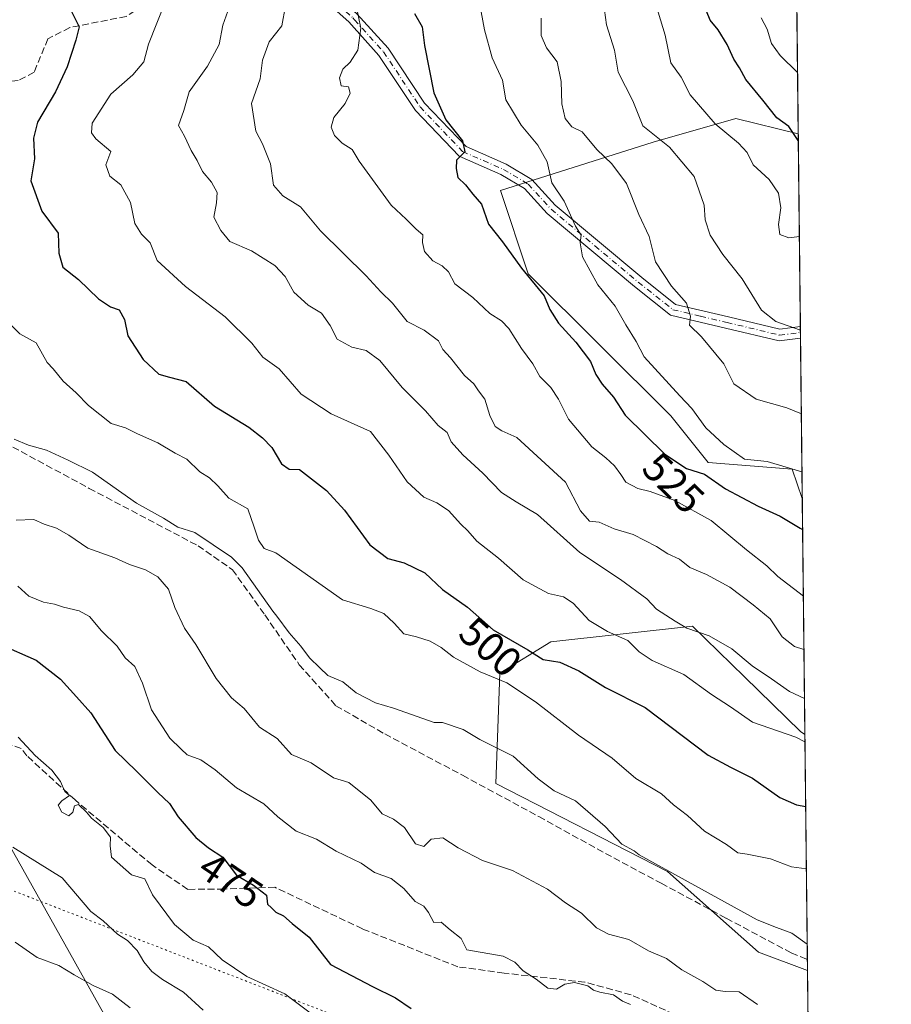
# Model space of a CAD drawing. Units: metres. Extents: x 573362 to 576800, y 4726505 to 4728858.
# Drawn here: x 576589 to 576800, y 4728365 to 4728603 of the extents above; entities that cross this region are included whole.
import ezdxf
from ezdxf.enums import TextEntityAlignment as Align

# ---------------------------------------------------------------- set-up
doc = ezdxf.new("R2010")
doc.units = ezdxf.units.M
doc.header["$MEASUREMENT"] = 0
for name, pattern in [('DGN Style 3', [2.307223458686699, 1.648016756204785, -0.6592067024819142]), ('DGN Style 4', [2.6384748266838614, 1.318413404963828, -0.6592067024819142, 0.001648016756204785, -0.6592067024819142]), ('DGN Style 5', [1.1536117293433497, 0.4944050268614355, -0.6592067024819142])]:
    doc.linetypes.add(name, pattern=pattern)
for name, color, linetype, lineweight in [('Arbolado forestal CxS', 92, 'Continuous', 0), ('Camino Cxs', 7, 'Continuous', 0), ('Camino eje', 30, 'DGN Style 4', 13), ('Comarca CxS', 21, 'Continuous', 0), ('Comunidad Autónoma CxS', 142, 'Continuous', 0), ('Corriente artificial lineal', 4, 'DGN Style 3', 13), ('Curva de nivel maestra', 30, 'Continuous', 30), ('Curva de nivel normal', 30, 'Continuous', 0), ('Entidad de ámbito territorial CxS', 92, 'Continuous', 0), ('Matorral CxS', 135, 'Continuous', 0), ('Municipio CxS', 4, 'Continuous', 0), ('Provincia CxS', 1, 'Continuous', 0), ('Rótulo de curva de nivel directora', 7, 'Continuous', 0), ('Senda', 7, 'DGN Style 3', 0), ('Tendido', 6, 'Continuous', 0), ('Vía pecuaria eje', 92, 'DGN Style 5', 0)]:
    doc.layers.add(name, color=color, linetype=linetype, lineweight=lineweight)
doc.styles.add('Style-Arial', font='txt')

# ---------------------------------------------------------------- blocks, each defined once
blk = doc.blocks.new('*U8')
at = {"layer": 'Matorral CxS', "color": 135, "linetype": 'Continuous', "lineweight": 0}
blk.add_polyline3d([(576774.7386999996, 4728800.4307, 575.2238999999972), (576777.2361000003, 4728575.455800001, 550.434500000003), (576762.1073000003, 4728579.170100001, 546.9884000000021), (576742.0963000003, 4728573.456300001, 539.527900000001), (576705.0935000004, 4728561.7443, 526.0754000000015), (576711.8191000001, 4728541.5691, 525.2945999999939), (576746.3828999996, 4728507.2183, 528.1836000000039), (576755.4117000002, 4728495.907099999, 527.0779999999941), (576775.7594999997, 4728494.254699999, 530.2814000000071), (576778.2160999998, 4728487.175000001, 528.3019999999962), (576778.8502000002, 4728430.053500001, 507.0038000000059), (576777.7858999996, 4728430.8179, 507.1159000000043), (576764.2512999997, 4728444.007900001, 509.3711000000039), (576751.6231000006, 4728456.314300001, 510.6784000000043), (576717.3191000001, 4728452.505700001, 502.0941000000021), (576704.9321, 4728444.8871, 496.5494999999937), (576703.9787, 4728418.219900001, 489.0283000000054), (576745.5399000002, 4728396.8781, 490.3307000000059), (576767.6447000002, 4728377.344900001, 488.241399999999), (576779.4846000001, 4728372.907099999, 488.0399000000034), (576780.7215, 4728261.4758, 450.3907999999938)], dxfattribs=at)
blk = doc.blocks.new('*U18')
at = {"layer": 'Arbolado forestal CxS', "color": 92, "linetype": 'Continuous', "lineweight": 0}
for points in [[(576777.2361000003, 4728575.455800001, 550.434500000003), (576778.2160999998, 4728487.175000001, 528.3019999999962), (576775.7594999997, 4728494.254699999, 530.2814000000071), (576755.4117000002, 4728495.907099999, 527.0779999999941), (576746.3828999996, 4728507.2183, 528.1836000000039), (576711.8191000001, 4728541.5691, 525.2945999999939), (576705.0935000004, 4728561.7443, 526.0754000000015), (576742.0963000003, 4728573.456300001, 539.527900000001), (576762.1073000003, 4728579.170100001, 546.9884000000021)], [(576778.8502000002, 4728430.053500001, 507.0038000000059), (576779.4846000001, 4728372.907099999, 488.0399000000034), (576767.6447000002, 4728377.344900001, 488.241399999999), (576745.5399000002, 4728396.8781, 490.3307000000059), (576703.9787, 4728418.219900001, 489.0283000000054), (576704.9321, 4728444.8871, 496.5494999999937), (576717.3191000001, 4728452.505700001, 502.0941000000021), (576751.6231000006, 4728456.314300001, 510.6784000000043), (576764.2512999997, 4728444.007900001, 509.3711000000039), (576777.7858999996, 4728430.8179, 507.1159000000043)]]:
    blk.add_polyline3d(points, close=True, dxfattribs=at)

msp = doc.modelspace()

# ---------------------------------------------------------------- linework, layer by layer
at = {"layer": 'Arbolado forestal CxS', "color": 92, "linetype": 'Continuous', "lineweight": 0, "extrusion": (0.002346773643023698, -0.2114233826697276, 0.977391756622675), "elevation": -997839.8623158489, "flags": 128}
msp.add_lwpolyline([(629225.0829299672, 4615245.337838579), (629225.0829299672, 4615197.569811507)], dxfattribs=at)
at = {"layer": 'Arbolado forestal CxS', "color": 92, "linetype": 'Continuous', "lineweight": 0, "extrusion": (0.002500257350254241, -0.2245294898038602, 0.9744640870353308), "elevation": -1059725.522903358, "flags": 128}
msp.add_lwpolyline([(629393.4592516493, 4601358.809500432), (629393.4592516494, 4601357.362564181)], dxfattribs=at)
at = {"layer": 'Arbolado forestal CxS', "color": 92, "linetype": 'Continuous', "lineweight": 0, "extrusion": (0.001961293795845475, -0.1761291755143049, 0.9843651085137555), "elevation": -831168.8280681017, "flags": 128}
msp.add_lwpolyline([(629393.4627929461, 4648081.984723007), (629393.4627929461, 4648080.552340449)], dxfattribs=at)
at = {"layer": 'Arbolado forestal CxS', "color": 92, "linetype": 'Continuous', "lineweight": 0, "extrusion": (0.003144412863226383, -0.283287928267916, 0.9590297505111183), "elevation": -1337203.049469973, "flags": 128}
msp.add_lwpolyline([(629224.2758880229, 4528531.261670333), (629224.2758880227, 4528490.826857375)], dxfattribs=at)
at = {"layer": 'Arbolado forestal CxS', "color": 92, "linetype": 'Continuous', "lineweight": 0, "extrusion": (0.003509508561186818, -0.3161103437054807, 0.9487159395477985), "elevation": -1492200.436500401, "flags": 128}
msp.add_lwpolyline([(629235.8732887629, 4479746.080180448), (629235.8732887629, 4479688.618028565)], dxfattribs=at)
at = {"layer": 'Arbolado forestal CxS', "color": 92, "linetype": 'Continuous', "lineweight": 0, "extrusion": (0.003214221796740003, -0.2899954487916036, 0.9570226269312538), "elevation": -1368885.660830386, "flags": 128}
msp.add_lwpolyline([(629148.6951623982, 4518908.497454729), (629148.695162398, 4518905.744477168)], dxfattribs=at)
at = {"layer": 'Arbolado forestal CxS', "color": 92, "linetype": 'Continuous', "lineweight": 0}
for points in [[(576777.2361000003, 4728575.455800001, 550.434500000003), (576762.1073000003, 4728579.170100001, 546.9884000000021), (576742.0963000003, 4728573.456300001, 539.527900000001), (576705.0935000004, 4728561.7443, 526.0754000000015), (576711.8191000001, 4728541.5691, 525.2945999999939), (576746.3828999996, 4728507.2183, 528.1836000000039), (576755.4117000002, 4728495.907099999, 527.0779999999941), (576775.7594999997, 4728494.254699999, 530.2814000000071), (576778.2160999998, 4728487.175000001, 528.3019999999962)], [(576778.8502000002, 4728430.053500001, 507.0038000000059), (576777.7858999996, 4728430.8179, 507.1159000000043), (576764.2512999997, 4728444.007900001, 509.3711000000039), (576751.6231000006, 4728456.314300001, 510.6784000000043), (576717.3191000001, 4728452.505700001, 502.0941000000021), (576704.9321, 4728444.8871, 496.5494999999937), (576703.9787, 4728418.219900001, 489.0283000000054), (576745.5399000002, 4728396.8781, 490.3307000000059), (576767.6447000002, 4728377.344900001, 488.241399999999), (576779.4846000001, 4728372.907099999, 488.0399000000034)]]:
    msp.add_polyline3d(points, dxfattribs=at)
at = {"layer": 'Camino Cxs', "color": 7, "linetype": 'Continuous', "lineweight": 0, "extrusion": (0.0007656900038973404, -0.06898059680998077, 0.9976177078332947), "elevation": -325193.0527754668, "flags": 128}
msp.add_lwpolyline([(629226.0295777703, 4710624.299347145), (629226.0295777703, 4710621.47263939)], dxfattribs=at)
at = {"layer": 'Camino Cxs', "color": 7, "linetype": 'Continuous', "lineweight": 0}
for points in [[(576635.6615000004, 4728646.237400001, 518.4152000000031), (576638.2701000003, 4728645.9301, 519.1506999999983), (576643.9001000002, 4728642.870100001, 517.3111999999965), (576650.5000999998, 4728635.450099999, 518.5586000000039), (576654.6401000004, 4728624.280099999, 518.1429000000062), (576662.8400999998, 4728611.280099999, 520.1389999999956), (576670.3501000004, 4728604.5101, 521.6572000000015), (576677.9101, 4728596.1501, 523.8942999999999), (576686.7301000003, 4728582.840100001, 525.3925000000017), (576696.7801000001, 4728572.340100001, 526.0684000000037), (576706.4700999996, 4728568.0601, 527.4474000000046), (576712.7200999996, 4728564.380100001, 529.4557000000059), (576718.3800999997, 4728558.200099999, 532.3871999999974), (576739.3800999997, 4728540.640100001, 536.2930000000051), (576747.5301000001, 4728534.170100001, 537.4600999999967), (576760.3101000004, 4728531.1601, 540.5436999999947), (576772.7901, 4728528.1501, 542.7284000000072), (576777.7500999998, 4728528.770099999, 543.3447000000015), (576777.7543000003, 4728528.770600001, 543.3453000000009)], [(576670.3501000004, 4728604.5101, 521.6572000000015), (576677.9101, 4728596.1501, 523.8942999999999), (576686.7301000003, 4728582.840100001, 525.3925000000017), (576696.7801000001, 4728572.340100001, 526.0684000000037), (576706.4700999996, 4728568.0601, 527.4474000000046), (576712.7200999996, 4728564.380100001, 529.4557000000059), (576718.3800999997, 4728558.200099999, 532.3871999999974), (576739.3800999997, 4728540.640100001, 536.2930000000051), (576747.5301000001, 4728534.170100001, 537.4600999999967), (576760.3101000004, 4728531.1601, 540.5436999999947), (576772.7901, 4728528.1501, 542.7284000000072), (576777.7500999998, 4728528.770099999, 543.3447000000015), (576777.7544, 4728528.770600001, 543.3453000000009), (576777.7856999999, 4728525.950800001, 543.1502999999939), (576777.7801000001, 4728525.950099999, 543.1496999999945), (576772.6300999997, 4728525.3101, 542.184699999998), (576759.6601, 4728528.440099999, 539.5979999999981), (576746.2701000003, 4728531.5801, 536.3533000000025), (576737.6101000002, 4728538.460100001, 535.4248999999982), (576716.4401000004, 4728556.170100001, 531.6255999999995), (576710.9401000004, 4728562.1801, 529.4302000000025), (576705.1901000004, 4728565.5701, 527.5559000000068), (576695.1401000004, 4728570.0001, 525.758799999996), (576684.5401, 4728581.0801, 524.6431000000011), (576675.6901000004, 4728594.4301, 522.9536999999982), (576668.3901000004, 4728602.5101, 520.726800000004), (576660.6801000005, 4728609.450099999, 519.3522999999988)], [(576777.7856000002, 4728525.950800001, 543.1502999999939), (576777.7801000001, 4728525.950099999, 543.1496999999945), (576772.6300999997, 4728525.3101, 542.184699999998), (576759.6601, 4728528.440099999, 539.5979999999981), (576746.2701000003, 4728531.5801, 536.3533000000025), (576737.6101000002, 4728538.460100001, 535.4248999999982), (576716.4401000004, 4728556.170100001, 531.6255999999995), (576710.9401000004, 4728562.1801, 529.4302000000025), (576705.1901000004, 4728565.5701, 527.5559000000068), (576695.1401000004, 4728570.0001, 525.758799999996), (576684.5401, 4728581.0801, 524.6431000000011), (576675.6901000004, 4728594.4301, 522.9536999999982), (576668.3901000004, 4728602.5101, 520.726800000004), (576660.6801000005, 4728609.450099999, 519.3522999999988)]]:
    msp.add_polyline3d(points, dxfattribs=at)
at = {"layer": 'Camino eje', "color": 30, "linetype": 'DGN Style 4', "lineweight": 13}
for points in [[(576643.0151000004, 4728641.755100001, 516.9959999999992), (576645.9801000003, 4728638.425100001, 518.5178000000016), (576649.2801000001, 4728634.715100001, 518.1652999999933), (576651.3501000004, 4728629.130100001, 517.4336999999941), (576653.3750999998, 4728623.655099999, 517.6293000000006), (576661.7600999996, 4728610.3651, 519.7026000000042), (576665.6151000002, 4728606.895099999, 520.5385999999999), (576669.3750999998, 4728603.505100001, 521.1840999999986), (576669.7736999998, 4728603.063899999, 521.2323000000034)], [(576669.7736999998, 4728603.063899999, 521.2323000000034), (576676.8000999996, 4728595.290100001, 523.3555999999953), (576685.6350999996, 4728581.960100001, 524.9750000000058), (576695.9600999998, 4728571.170100001, 525.8874999999971), (576700.9851000002, 4728568.9551, 526.595100000006), (576705.8300999999, 4728566.815099999, 527.357600000003), (576711.8300999999, 4728563.280099999, 529.3450000000012), (576717.4101, 4728557.1851, 531.8981000000058), (576727.9951, 4728548.3301, 532.993100000007), (576738.4951, 4728539.550100001, 535.8650999999954), (576746.9001000002, 4728532.8751, 536.7121000000043), (576753.5950999996, 4728531.3051, 538.7762999999978), (576759.9851000002, 4728529.800100001, 540.0672999999952), (576772.7100999998, 4728526.7301, 542.3910000000033), (576777.7651000004, 4728527.360099999, 543.0771999999997), (576777.7699999996, 4728527.3607, 543.0774999999994)]]:
    msp.add_polyline3d(points, dxfattribs=at)
at = {"layer": 'Comarca CxS', "color": 21, "linetype": 'Continuous', "lineweight": 0, "flags": 128}
msp.add_lwpolyline([(573629.6301424769, 4726510.21845961), (573386.4200005551, 4726507.579982698), (573377.2373322084, 4727374.276262483), (573376.8965617314, 4727406.439517682), (573376.3480711881, 4727458.20820797), (573366.2045999995, 4728415.5863), (573366.0951000005, 4728425.923599999), (573361.9100005542, 4728820.929982672), (573423.2672249402, 4728821.596044978), (573428.6697711461, 4728821.654711891), (573607.8157938571, 4728823.599338889), (574549.6557210141, 4728833.823198318), (575986.9075999986, 4728849.425), (576033.5434470988, 4728849.931124032), (576774.1000005802, 4728857.969982676), (576781.1932217265, 4728218.983453353), (576781.3057000011, 4728208.853200001), (576781.5507999996, 4728186.7729), (576794.6302181671, 4727008.523559087), (576795.820761879, 4726901.274485811), (576799.7800005801, 4726544.609982697), (576588.9125216648, 4726542.322376719), (575930.7111887308, 4726535.181847926), (574165.952670299, 4726516.036780328)], close=True, dxfattribs=at)
at = {"layer": 'Comunidad Autónoma CxS', "color": 142, "linetype": 'Continuous', "lineweight": 0, "flags": 128}
msp.add_lwpolyline([(573629.6301424769, 4726510.21845961), (573386.4200005551, 4726507.579982698), (573377.2373322084, 4727374.276262483), (573376.8965617314, 4727406.439517682), (573376.3480711881, 4727458.20820797), (573366.2045999995, 4728415.5863), (573366.0951000005, 4728425.923599999), (573361.9100005542, 4728820.929982672), (573423.2672249402, 4728821.596044978), (573428.6697711461, 4728821.654711891), (573607.8157938571, 4728823.599338889), (574549.6557210141, 4728833.823198318), (575986.9075999986, 4728849.425), (576033.5434470988, 4728849.931124032), (576774.1000005802, 4728857.969982676), (576781.1932217265, 4728218.983453353), (576781.3057000011, 4728208.853200001), (576781.5507999996, 4728186.7729), (576794.6302181671, 4727008.523559087), (576795.820761879, 4726901.274485811), (576799.7800005801, 4726544.609982697), (576588.9125216648, 4726542.322376719), (575930.7111887308, 4726535.181847926), (574165.952670299, 4726516.036780328)], close=True, dxfattribs=at)
at = {"layer": 'Corriente artificial lineal', "color": 4, "linetype": 'DGN Style 3', "lineweight": 13}
msp.add_polyline3d([(576576.8657999998, 4728505.116400001, 489.5035999999964), (576605.5203, 4728489.638300001, 489.5074000000022), (576631.8728, 4728475.7476, 489.1876000000047), (576640.2072000002, 4728469.953199999, 490.0335999999952), (576648.0652999999, 4728458.999500001, 489.4891000000061), (576656.3997, 4728446.934400001, 488.9220999999961), (576665.2896999996, 4728437.012499999, 488.5304999999935), (576677.1166000003, 4728430.1863, 488.8358000000007), (576695.9286000002, 4728420.185000001, 488.1984999999986), (576714.4230000004, 4728410.183700001, 488.1244000000006), (576730.5361000003, 4728401.2937, 488.5565999999963), (576744.0299000005, 4728394.070599999, 488.7718000000023), (576759.8057000004, 4728385.577400001, 489.2430000000023), (576775.5617000004, 4728377.203400001, 488.4933000000019), (576779.4552999996, 4728375.5417, 488.8383000000031)], dxfattribs=at)
at = {"layer": 'Curva de nivel maestra', "color": 30, "linetype": 'Continuous', "lineweight": 30, "flags": 128}
for points, elevation in [([(576777.2540999996, 4728573.8364), (576774.9500000002, 4728577.220100001), (576772.0599999996, 4728579.350099999), (576768.6900000004, 4728583.5801), (576764.5499999998, 4728588.5601), (576763, 4728591.390100001), (576761.6299999999, 4728593.4901), (576760.0099999999, 4728597.0801), (576757.8200000003, 4728600.620100001), (576755.9000000004, 4728602.9101), (576754.1600000003, 4728607.3201)], 550), ([(576601.2000000002, 4728605.040100001), (576603.0800000001, 4728601.360099999), (576602.29, 4728598.0801), (576600.2000000002, 4728591.620100001), (576597.3600000005, 4728585.5801), (576593.04, 4728578.300100001), (576592.0499999998, 4728574.420100001), (576592.2999999998, 4728569.380100001), (576591.3899999997, 4728564.0801), (576594.0300000003, 4728556.7401), (576598.04, 4728551.420100001), (576598.1799999997, 4728546.5601), (576599.1399999997, 4728543.1501), (576602.9600000001, 4728540.1801), (576607.8099999996, 4728535.540100001), (576610.6699999999, 4728533.600099999), (576612.7599999999, 4728532.870100001), (576614.04, 4728530.540100001), (576614.8700000001, 4728526.5601), (576618.5899999999, 4728520.850099999), (576622.3700000001, 4728517.300100001), (576625, 4728516.5101), (576629.0099999999, 4728515.520099999), (576635.8300000001, 4728509.540100001), (576644.1500000004, 4728504.460100001), (576647.4800000004, 4728501.880100001), (576649.79, 4728499.520099999), (576652.1299999999, 4728495.530099999), (576653.9800000004, 4728494.300100001), (576656.4500000002, 4728494.1801), (576662.9600000001, 4728489.100099999), (576667.3399999999, 4728484.3301), (576673.4600000001, 4728475.940099999), (576677.8799999999, 4728472.630100001), (576681.8399999999, 4728471.590100001), (576686.7800000003, 4728469.190099999), (576691.0899999999, 4728465.170100001), (576697.1600000003, 4728460.9001), (576703.3399999999, 4728455.420100001), (576711.7800000003, 4728450.530099999), (576715.4400000004, 4728448.190099999), (576719.4699999997, 4728447.540100001), (576724.0999999996, 4728445.5001), (576730.5999999996, 4728441.450099999), (576740.1500000004, 4728436.5601), (576755.4000000004, 4728425.0801), (576760.8399999999, 4728422.1801), (576766.1600000003, 4728419.470100001), (576772.7999999998, 4728414.850099999), (576776.8399999999, 4728413.0701), (576779.0434999998, 4728412.638)], 500), ([(576684.2800000003, 4728604.5701), (576686.1900000004, 4728601.340100001), (576686.7300000004, 4728596.840100001), (576689.0199999996, 4728585.4001), (576691.9100000003, 4728578.8301), (576695.9000000004, 4728573.7601), (576696.4600000001, 4728571.090100001), (576694.4699999997, 4728569.090100001), (576694.3899999997, 4728567.020099999), (576694.7800000003, 4728564.860099999), (576696.6799999997, 4728563.0801), (576698.4400000004, 4728560.840100001), (576700.5300000003, 4728558.420100001), (576702.2300000004, 4728553.5801), (576705.6100000005, 4728549.3201), (576710.2300000004, 4728542.940099999), (576715.6900000004, 4728536.2501), (576717.0899999999, 4728532.960100001), (576719.1600000003, 4728529.630100001), (576723.3499999996, 4728525.020099999), (576726.9299999997, 4728520.300100001), (576728.2000000002, 4728517.220100001), (576729.7599999999, 4728514.8301), (576732.4699999997, 4728511.700099999), (576735.3499999996, 4728507.3201), (576744.9500000002, 4728497.9101), (576750.1399999997, 4728494.460100001), (576754.5499999998, 4728493.090100001), (576759.6299999999, 4728489.5101), (576767.5300000003, 4728485.3101), (576772.8700000001, 4728482.920100001), (576777.7400000002, 4728480.0001), (576778.2995999996, 4728479.649499999)], 525), ([(576583.8200000003, 4728451.9001), (576592.7000000002, 4728448.0801), (576598.54, 4728443.440099999), (576602.4500000002, 4728439.1601), (576605.9500000002, 4728435.270099999), (576611.7800000003, 4728426.220100001), (576616.9500000002, 4728421.1801), (576622.1200000001, 4728416.050100001), (576624.9600000001, 4728413.390100001), (576627.04, 4728410.110099999), (576631.3600000005, 4728405.100099999), (576634.4400000004, 4728402.610099999), (576637.9199999999, 4728400.390100001), (576641.2000000002, 4728396.040100001), (576645.29, 4728393.600099999), (576648.5, 4728391.1501), (576648.7000000002, 4728389.0001), (576649.6600000003, 4728388.0701), (576650.7599999999, 4728387.050100001), (576652.5700000003, 4728386.200099999), (576654.6799999997, 4728384.3101), (576658.7999999998, 4728381.040100001), (576663.9500000002, 4728374.360099999), (576674.1500000004, 4728369.0601), (576679.7400000002, 4728366.300100001), (576683.4699999997, 4728363.7601)], 475)]:
    msp.add_lwpolyline(points, dxfattribs=dict(at, elevation=elevation))
at = {"layer": 'Curva de nivel normal', "color": 30, "linetype": 'Continuous', "lineweight": 0, "flags": 128}
for points, elevation in [([(576740.2300000004, 4728615.0801), (576744.9699999997, 4728599.3201), (576746.3700000001, 4728592.610099999), (576748.8499999996, 4728589.170100001), (576751.0999999996, 4728584.9001), (576757.0899999999, 4728577.8301), (576762.7999999998, 4728573.210100001), (576764.8399999999, 4728570.920100001), (576766.3200000003, 4728567.940099999), (576770.1699999999, 4728564.4101), (576772.4699999997, 4728561.090100001), (576773.0599999996, 4728557.540100001), (576772.4600000001, 4728553.5001), (576772.7999999998, 4728551.090100001), (576774.9500000002, 4728550.2501), (576777.5122999996, 4728550.5755)], 545), ([(576623.8899999997, 4728607.270099999), (576619.8799999999, 4728597.170100001), (576618.75, 4728592.880100001), (576616.1200000001, 4728589.690099999), (576610.7999999998, 4728585.0701), (576606.2699999996, 4728578.0601), (576606.0800000001, 4728575.670100001), (576607.0999999996, 4728574.2601), (576610.79, 4728571.1801), (576609.54, 4728567.940099999), (576610.5, 4728565.220100001), (576613.2199999997, 4728563.0801), (576615.5199999996, 4728558.840100001), (576616.54, 4728553.7601), (576618.2100000001, 4728551.1601), (576620.2599999999, 4728549.020099999), (576621.9800000004, 4728544.7601), (576628.8099999996, 4728538.450099999), (576638.4699999997, 4728531.1801), (576644.8799999999, 4728524.770099999), (576647.5999999996, 4728521.360099999), (576651.4900000002, 4728518.600099999), (576656.8799999999, 4728512.470100001), (576664.1500000004, 4728507.670100001), (576673.6500000004, 4728503.380100001), (576678.0499999998, 4728497.700099999), (576682.5099999999, 4728491.220100001), (576686.5499999998, 4728487.540100001), (576689.7400000002, 4728486.1501), (576692.54, 4728484.280099999), (576695.5499999998, 4728480.960100001), (576697.2400000002, 4728479.3301), (576699.4000000004, 4728476.850099999), (576704.6299999999, 4728472.7501), (576710.6600000003, 4728467.530099999), (576716.7199999997, 4728464.220100001), (576720.3799999999, 4728463.340100001), (576722.7300000004, 4728461.860099999), (576726.6200000001, 4728457.6601), (576731.0099999999, 4728454.950099999), (576735.9600000001, 4728452.790100001), (576738.6799999997, 4728450.0701), (576741.9000000004, 4728447.9901), (576749.5199999996, 4728444.620100001), (576756.2400000002, 4728439.7401), (576760.8399999999, 4728436.7301), (576766.1299999999, 4728433.0601), (576776.6299999999, 4728429.380100001), (576778.8701999999, 4728428.251)], 505), ([(576639.0899999999, 4728605.110099999), (576637.8899999997, 4728601.7301), (576637.0199999996, 4728597.0801), (576634.1600000003, 4728591.780099999), (576629.7300000004, 4728585.630100001), (576628.4400000004, 4728581.100099999), (576627.1799999997, 4728577.440099999), (576628.6399999997, 4728574.840100001), (576630.2000000002, 4728571.440099999), (576631.6500000004, 4728568.960100001), (576632.9800000004, 4728566.360099999), (576635.1299999999, 4728563.7301), (576636.4800000004, 4728561.220100001), (576636.3799999999, 4728558.7601), (576635.7400000002, 4728555.2401), (576637.3700000001, 4728552.030099999), (576639.5899999999, 4728549.4101), (576644.8099999996, 4728547.1601), (576650.4600000001, 4728543.5701), (576653.0099999999, 4728540.940099999), (576655.0899999999, 4728537.110099999), (576658.5700000003, 4728533.9801), (576661.7400000002, 4728532.0001), (576663.9100000003, 4728529.0101), (576665.5700000003, 4728525.720100001), (576669.0899999999, 4728523.8101), (576672.6200000001, 4728523.0001), (576675.8700000001, 4728520.600099999), (576681.3399999999, 4728514.0801), (576686.9699999997, 4728508.380100001), (576690.0499999998, 4728504.8301), (576692.2400000002, 4728503.140100001), (576693.1600000003, 4728500.9301), (576695.9800000004, 4728497.710100001), (576700.8700000001, 4728493.280099999), (576705.4000000004, 4728488.670100001), (576708.8899999997, 4728486.380100001), (576714.1200000001, 4728483.300100001), (576724.3600000005, 4728474.100099999), (576734.1900000004, 4728467.600099999), (576740.6100000005, 4728462.860099999), (576742.9100000003, 4728460.380100001), (576747.4600000001, 4728457.460100001), (576750.29, 4728455.7601), (576755.6500000004, 4728453.960100001), (576761.1799999997, 4728450.8301), (576766.04, 4728446.6801), (576770.79, 4728443.540100001), (576775.1600000003, 4728440.5001), (576778.7537000002, 4728438.742500001)], 510), ([(576778.6218999998, 4728450.619700001), (576778.5700000003, 4728450.6501), (576776.3600000005, 4728451.360099999), (576773.3700000001, 4728453.6801), (576770.4400000004, 4728458.090100001), (576766.3499999996, 4728461.440099999), (576760.6799999997, 4728465.720100001), (576755.0199999996, 4728468.790100001), (576751.0199999996, 4728470.5001), (576748.4500000002, 4728472.5001), (576745.6200000001, 4728473.7601), (576742.9400000004, 4728475.530099999), (576737.2400000002, 4728478.5001), (576732.6900000004, 4728479.850099999), (576729.0199999996, 4728481.4301), (576726.6900000004, 4728481.690099999), (576724.4900000002, 4728484.1801), (576720.8799999999, 4728491.140100001), (576709.0899999999, 4728501.9801), (576705.4800000004, 4728503.540100001), (576703.8499999996, 4728504.590100001), (576702.5300000003, 4728507.270099999), (576701.2999999998, 4728511.200099999), (576699.8399999999, 4728513.210100001), (576698.7100000001, 4728514.940099999), (576696.4000000004, 4728516.970100001), (576693.0499999998, 4728521.2401), (576691.1399999997, 4728523.2601), (576690.1100000005, 4728525.350099999), (576686.6500000004, 4728527.920100001), (576682.4900000002, 4728529.9801), (576678.9900000002, 4728534.450099999), (576676.1399999997, 4728537.200099999), (576672.6100000005, 4728541.050100001), (576661.5700000003, 4728551.960100001), (576656.7199999997, 4728557.800100001), (576652.4000000004, 4728560.450099999), (576650.1200000001, 4728563.030099999), (576649.4100000003, 4728568.200099999), (576647.4699999997, 4728573.020099999), (576645.8499999996, 4728576.090100001), (576644.8200000003, 4728582.7601), (576646.9600000001, 4728588.7501), (576647.5300000003, 4728593.2401), (576649.1200000001, 4728597.7301), (576652.1699999999, 4728601.5801), (576653.0800000001, 4728606.4101)], 515), ([(576670.1600000003, 4728606.460100001), (576671.3099999996, 4728601.030099999), (576670.5800000001, 4728595.720100001), (576668.7199999997, 4728592.790100001), (576666.9199999999, 4728591.110099999), (576666.1500000004, 4728589.0001), (576666.5099999999, 4728587.020099999), (576668.2999999998, 4728586.790100001), (576668.75, 4728585.280099999), (576667.5199999996, 4728582.800100001), (576664.7800000003, 4728579.420100001), (576664.1299999999, 4728577.090100001), (576664.8899999997, 4728575.0701), (576666.7699999996, 4728573.1601), (576669.2400000002, 4728571.640100001), (576670.9199999999, 4728568.790100001), (576678.6200000001, 4728558.1601), (576682.2599999999, 4728554.8101), (576684.6799999997, 4728552.350099999), (576686.3300000001, 4728550.9901), (576686.2199999997, 4728549.110099999), (576686.7100000001, 4728546.970100001), (576688.7199999997, 4728544.6801), (576691.0300000003, 4728543.530099999), (576692.5300000003, 4728542.0701), (576694.0599999996, 4728539.140100001), (576698.4500000002, 4728535.790100001), (576702.54, 4728531.970100001), (576705.4100000003, 4728530.200099999), (576707.1500000004, 4728528.290100001), (576710.25, 4728523.520099999), (576712.9600000001, 4728519.7401), (576714.6600000003, 4728516.7301), (576717.29, 4728514.020099999), (576719.1699999999, 4728511.2401), (576721.6299999999, 4728506.370100001), (576727.2400000002, 4728499.6501), (576730.6399999997, 4728497.050100001), (576732.7000000002, 4728495.100099999), (576734.2999999998, 4728493.0101), (576735.4500000002, 4728491.110099999), (576738.3799999999, 4728489.590100001), (576741.3799999999, 4728488.890100001), (576747.3399999999, 4728486.700099999), (576756.1399999997, 4728481.880100001), (576764.7000000002, 4728474.790100001), (576769.5999999996, 4728470.920100001), (576772.3200000003, 4728468.340100001), (576778.4781999998, 4728463.567500001)], 520), ([(576700.4500000002, 4728604.9801), (576701.2400000002, 4728600.5801), (576703.0800000001, 4728593.8101), (576705.6200000001, 4728588.450099999), (576706.4400000004, 4728583.670100001), (576710.1500000004, 4728577.5001), (576714.1600000003, 4728572.700099999), (576716.4299999997, 4728568.640100001), (576717.5899999999, 4728563.5601), (576720.5599999996, 4728559.110099999), (576723.3300000001, 4728553.130100001), (576724.6900000004, 4728550.9001), (576724.4000000004, 4728549.020099999), (576725, 4728545.6601), (576728.7400000002, 4728538.880100001), (576732.9400000004, 4728533.7601), (576735.4800000004, 4728529.210100001), (576738.0199999996, 4728525.190099999), (576739.9600000001, 4728521.5001), (576748.5599999996, 4728512.040100001), (576751.4800000004, 4728508.9801), (576754.8600000005, 4728504.280099999), (576759.25, 4728500.2501), (576764.2300000004, 4728496.7301), (576769.6900000004, 4728496.110099999), (576778.1446000002, 4728493.620300001)], 530), ([(576777.7641000003, 4728527.893100001), (576771.8399999999, 4728529.9801), (576768.3099999996, 4728532.7501), (576763.6500000004, 4728540.3201), (576758.9800000004, 4728546.200099999), (576755.9299999997, 4728550.920100001), (576754.7199999997, 4728554.630100001), (576754.4299999997, 4728558.1601), (576752.0499999998, 4728565.120100001), (576746.0700000003, 4728572.190099999), (576739.6100000005, 4728577.360099999), (576737.1399999997, 4728583.420100001), (576733.6600000003, 4728590.4001), (576732.7000000002, 4728595.670100001), (576730.8399999999, 4728601.790100001), (576730.3399999999, 4728605.390100001)], 540), ([(576777.9886999996, 4728507.657400001), (576774.4400000004, 4728509.140100001), (576767.0700000003, 4728511.2401), (576761.6399999997, 4728514.9001), (576759.25, 4728519.780099999), (576753.7800000003, 4728526.300100001), (576750.8899999997, 4728529.140100001), (576751.1299999999, 4728531.3101), (576750.1500000004, 4728534.4801), (576746.5599999996, 4728538.610099999), (576742.6399999997, 4728544.420100001), (576741.1600000003, 4728550.620100001), (576738.6500000004, 4728555.940099999), (576735.6600000003, 4728563.4001), (576732.0800000001, 4728568.1801), (576728.4500000002, 4728571.620100001), (576724.9199999999, 4728575.9101), (576722.4199999999, 4728577.120100001), (576720.7599999999, 4728579.1601), (576719.9900000002, 4728582.720100001), (576719.8499999996, 4728588.140100001), (576718.8399999999, 4728592.840100001), (576716.2800000003, 4728596.2401), (576714.9600000001, 4728599.2401), (576714.9600000001, 4728603.4001)], 535), ([(576768.2800000003, 4728603.4801), (576769.7400000002, 4728600.7501), (576770.75, 4728597.3301), (576772.8399999999, 4728594.420100001), (576777.0716000004, 4728590.275400001)], 555), ([(576584.5999999996, 4728531.220100001), (576588.7599999999, 4728527.020099999), (576592.6399999997, 4728524.870100001), (576595.3700000001, 4728520.0801), (576596.8099999996, 4728518.530099999), (576599.1900000004, 4728515.5701), (576602.3399999999, 4728512.720100001), (576605.3300000001, 4728509.720100001), (576610.8799999999, 4728505.340100001), (576614.2999999998, 4728504.3101), (576617.2199999997, 4728502.850099999), (576622.1200000001, 4728500.620100001), (576626.3600000005, 4728498.1601), (576629.1900000004, 4728496.690099999), (576632.3200000003, 4728493.600099999), (576634.6799999997, 4728492.190099999), (576636.6799999997, 4728490.270099999), (576639.3200000003, 4728487.300100001), (576643.9100000003, 4728484.640100001), (576645.5099999999, 4728480.2401), (576646.5099999999, 4728477.0701), (576647.9100000003, 4728475.0801), (576650.7000000002, 4728474.030099999), (576666.8799999999, 4728462.6801), (576673.7000000002, 4728460.550100001), (576676.8499999996, 4728459.3101), (576679.4100000003, 4728456.970100001), (576681.6799999997, 4728454.4101), (576684.75, 4728453.690099999), (576688.1100000005, 4728452.6501), (576690.7300000004, 4728451.130100001), (576693.7199999997, 4728448.7601), (576700.2300000004, 4728445.2601), (576706.6399999997, 4728442.600099999), (576713.6399999997, 4728438.0001), (576724.0099999999, 4728429.880100001), (576732.1399999997, 4728424.3101), (576737.9199999999, 4728419.4101), (576744.1200000001, 4728415.720100001), (576747.0599999996, 4728413.020099999), (576750.4199999999, 4728410.4801), (576754.5499999998, 4728406.6601), (576759.8899999997, 4728403.4001), (576762.6100000005, 4728401.440099999), (576764.8600000005, 4728401.120100001), (576767.6900000004, 4728400.5001), (576770.54, 4728399.9801), (576775.6399999997, 4728398.0701), (576779.2110000001, 4728397.549900001)], 495), ([(576587.3499999996, 4728501.530099999), (576590.8399999999, 4728500.0601), (576595.1799999997, 4728498.850099999), (576600.4199999999, 4728496.4301), (576606.3300000001, 4728493.550100001), (576617.0099999999, 4728486.0801), (576623.5300000003, 4728482.4001), (576627, 4728480.2601), (576631.0800000001, 4728478.950099999), (576639.9524999997, 4728472.974400001), (576642.5983999996, 4728470.434400001), (576649.9800000004, 4728459.8851), (576651, 4728458.7401), (576653.9299999997, 4728454.6601), (576656.7699999996, 4728451.4101), (576658.9100000003, 4728448.610099999), (576661.3399999999, 4728446.1601), (576663.29, 4728444.3101), (576666.9100000003, 4728442.780099999), (576670.1500000004, 4728440.140100001), (576674.8799999999, 4728437.690099999), (576679.25, 4728436.470100001), (576689.0650000004, 4728432.9901), (576691.0899999999, 4728432.9301), (576696.0499999998, 4728431.2401), (576700.0999999996, 4728428.880100001), (576708.1600000003, 4728424.8301), (576714.25, 4728419.350099999), (576718.1100000005, 4728416.460100001), (576723.2999999998, 4728413.970100001), (576730.5099999999, 4728407.7601), (576734.5499999998, 4728403.5101), (576737.4699999997, 4728401.890100001), (576738.7050000001, 4728400.960100001), (576767.2599999999, 4728385.170100001), (576771.9699999997, 4728383.360099999), (576775.6500000004, 4728381.960100001), (576779.4130999995, 4728379.340399999)], 490), ([(576587.8200000003, 4728481.960100001), (576592.0899999999, 4728482.130100001), (576594.6399999997, 4728480.940099999), (576597.6200000001, 4728480.0101), (576600.5999999996, 4728478.3301), (576605.1799999997, 4728475.1801), (576611.6900000004, 4728472.800100001), (576615.2699999996, 4728471.170100001), (576619.1799999997, 4728469.890100001), (576622.1699999999, 4728468.2401), (576624.7400000002, 4728465.2501), (576626.2999999998, 4728460.8301), (576628.5800000001, 4728455.800100001), (576631.3700000001, 4728451.840100001), (576636.2699999996, 4728443.600099999), (576640.0199999996, 4728438.9301), (576643.0899999999, 4728436.3201), (576646.7800000003, 4728431.8101), (576651.0199999996, 4728429.100099999), (576654.5199999996, 4728425.2601), (576659.2999999998, 4728423.210100001), (576664.7000000002, 4728419.610099999), (576668.4100000003, 4728418.4301), (576673.6900000004, 4728414.190099999), (576676.4800000004, 4728410.8201), (576679.1799999997, 4728409.600099999), (576681.8499999996, 4728407.540100001), (576684.54, 4728403.5801), (576686.5800000001, 4728402.9301), (576688.3300000001, 4728404.7401), (576691.1699999999, 4728405.030099999), (576694.9000000004, 4728402.6501), (576700.8099999996, 4728399.5601), (576708.04, 4728397.130100001), (576716.5499999998, 4728392.640100001), (576720.8600000005, 4728389.280099999), (576724.7800000003, 4728386.790100001), (576728.3799999999, 4728383.2601), (576731.3200000003, 4728381.7401), (576736.2400000002, 4728380.420100001), (576740.9699999997, 4728377.7301), (576745.3700000001, 4728375.8301), (576749.04, 4728373.130100001), (576754.1100000005, 4728370.3101), (576757.2800000003, 4728368.220100001), (576759.5199999996, 4728367.880100001), (576762.9500000002, 4728367.7401), (576767.3799999999, 4728364.7401)], 485), ([(576736.5800000001, 4728364.6801), (576734.6399999997, 4728365.4801), (576732.5, 4728367.050100001), (576729.2199999997, 4728367.700099999), (576727.6799999997, 4728368.200099999), (576726.29, 4728369.2401), (576723.0499999998, 4728370.040100001), (576720.6900000004, 4728369.670100001), (576718.6900000004, 4728368.4301), (576716.5599999996, 4728368.630100001), (576713.79, 4728370.880100001), (576710.6200000001, 4728372.840100001), (576708.5800000001, 4728374.920100001), (576705.7800000003, 4728376.390100001), (576697.0099999999, 4728377.970100001), (576695.5899999999, 4728380.710100001), (576692.9400000004, 4728382.770099999), (576690.7999999998, 4728384.670100001), (576688.9800000004, 4728384.590100001), (576687.7199999997, 4728386.9801), (576686.5300000003, 4728388.5101), (576684.4500000002, 4728389.640100001), (576681.75, 4728392.8101), (576678.6200000001, 4728395.200099999), (576674.5999999996, 4728396.6801), (576671.4199999999, 4728398.9301), (576665.3300000001, 4728401.8101), (576660.5499999998, 4728404.7301), (576655.6799999997, 4728406.6501), (576651.2199999997, 4728410.170100001), (576647.8099999996, 4728413.3101), (576641.2199999997, 4728417.1801), (576635.9900000002, 4728421.530099999), (576632.5199999996, 4728423.9001), (576629.2599999999, 4728425.1601), (576627.7599999999, 4728426.5001), (576625.0599999996, 4728429.140100001), (576620.6100000005, 4728436.0101), (576618.4100000003, 4728442.460100001), (576616.5499999998, 4728446.540100001), (576614.2699999996, 4728448.6501), (576612.2599999999, 4728451.4101), (576608.5199999996, 4728455.120100001), (576605.5700000003, 4728458.590100001), (576603.1100000005, 4728460.030099999), (576599.2999999998, 4728460.9101), (576597.1200000001, 4728461.600099999), (576594.4800000004, 4728462.050100001), (576590.9199999999, 4728463.5801), (576588.2000000002, 4728465.9301)], 480), ([(576660.3600000005, 4728361.7401), (576652.8700000001, 4728367.280099999), (576643.7199999997, 4728371.4801), (576637.7100000001, 4728375.530099999), (576634.4500000002, 4728378.6601), (576630.7000000002, 4728380.280099999), (576626.2100000001, 4728384.0601), (576620.8799999999, 4728391.280099999), (576619.0199999996, 4728395.100099999), (576615.7999999998, 4728396.0701), (576610.8899999997, 4728400.4001), (576610.5599999996, 4728403.110099999), (576610.6399999997, 4728405.190099999), (576608.8700000001, 4728407.5601), (576606.0899999999, 4728409.8301), (576604.8799999999, 4728411.290100001), (576602.9100000003, 4728413.140100001), (576601.9800000004, 4728412.8301), (576601.5899999999, 4728411.270099999), (576600.5499999998, 4728410.4101), (576598.8600000005, 4728411.270099999), (576597.9800000004, 4728412.960100001), (576598.8600000005, 4728414.020099999), (576600.7300000004, 4728415.300100001), (576599.6100000005, 4728416.280099999), (576598.54, 4728418.710100001), (576596.4400000004, 4728421.450099999), (576592.4299999997, 4728424.9801), (576588.2999999998, 4728429.420100001)], 470), ([(576587.0199999996, 4728402.8201), (576599, 4728395.4001), (576605.8899999997, 4728387.210100001), (576608.9100000003, 4728384.9801), (576612.3499999996, 4728381.7601), (576614.8099999996, 4728380.1801), (576617.1399999997, 4728377.780099999), (576618.7199999997, 4728375.030099999), (576620.6600000003, 4728372.6801), (576623.2999999998, 4728370.780099999), (576628.3200000003, 4728367.720100001), (576633.1100000005, 4728363.350099999)], 465), ([(576587.6200000001, 4728379.7601), (576592.8799999999, 4728376.110099999), (576598.1799999997, 4728374.190099999), (576601.8799999999, 4728371.870100001), (576606.4600000001, 4728369.340100001), (576611.1299999999, 4728367.2401), (576615.4699999997, 4728363.880100001)], 460)]:
    msp.add_lwpolyline(points, dxfattribs=dict(at, elevation=elevation))
at = {"layer": 'Entidad de ámbito territorial CxS', "color": 92, "linetype": 'Continuous', "lineweight": 0, "flags": 128}
msp.add_lwpolyline([(576033.5434470988, 4728849.931124032), (576774.1000005802, 4728857.969982676), (576781.1932217265, 4728218.983453353)], dxfattribs=at)
at = {"layer": 'Matorral CxS', "color": 135, "linetype": 'Continuous', "lineweight": 0, "extrusion": (0.001299601205264893, -0.1170721142552452, 0.9931225660010521), "elevation": -552288.0967117056, "flags": 128}
msp.add_lwpolyline([(629229.7239433094, 4689672.111810517), (629229.7239433093, 4689471.818551878)], dxfattribs=at)
at = {"layer": 'Matorral CxS', "color": 135, "linetype": 'Continuous', "lineweight": 0, "extrusion": (0.003877184572344516, -0.3493227103301155, 0.9369944564870244), "elevation": -1649036.664085713, "flags": 128}
msp.add_lwpolyline([(629221.6405115587, 4424479.919880185), (629221.6405115586, 4424418.95365149)], dxfattribs=at)
at = {"layer": 'Matorral CxS', "color": 135, "linetype": 'Continuous', "lineweight": 0, "extrusion": (0.002602062010792852, -0.2343983282598521, 0.9721371574949076), "elevation": -1106347.447107065, "flags": 128}
msp.add_lwpolyline([(629230.5068611258, 4590234.139565791), (629230.5068611258, 4590210.564485023)], dxfattribs=at)
at = {"layer": 'Matorral CxS', "color": 135, "linetype": 'Continuous', "lineweight": 0}
for points in [[(576777.2361000003, 4728575.455800001, 550.434500000003), (576762.1073000003, 4728579.170100001, 546.9884000000021), (576742.0963000003, 4728573.456300001, 539.527900000001), (576705.0935000004, 4728561.7443, 526.0754000000015), (576711.8191000001, 4728541.5691, 525.2945999999939), (576746.3828999996, 4728507.2183, 528.1836000000039), (576755.4117000002, 4728495.907099999, 527.0779999999941), (576775.7594999997, 4728494.254699999, 530.2814000000071), (576778.2160999998, 4728487.175000001, 528.3019999999962)], [(576778.8502000002, 4728430.053500001, 507.0038000000059), (576777.7858999996, 4728430.8179, 507.1159000000043), (576764.2512999997, 4728444.007900001, 509.3711000000039), (576751.6231000006, 4728456.314300001, 510.6784000000043), (576717.3191000001, 4728452.505700001, 502.0941000000021), (576704.9321, 4728444.8871, 496.5494999999937), (576703.9787, 4728418.219900001, 489.0283000000054), (576745.5399000002, 4728396.8781, 490.3307000000059), (576767.6447000002, 4728377.344900001, 488.241399999999), (576779.4846000001, 4728372.907099999, 488.0399000000034)]]:
    msp.add_polyline3d(points, dxfattribs=at)
at = {"layer": 'Municipio CxS', "color": 4, "linetype": 'Continuous', "lineweight": 0, "flags": 128}
msp.add_lwpolyline([(574549.6557210141, 4728833.823198318), (575986.9075999986, 4728849.425), (576033.5434470988, 4728849.931124032), (576774.1000005802, 4728857.969982676), (576781.1932217265, 4728218.983453353), (576781.3057000011, 4728208.853200001), (576781.5507999996, 4728186.7729), (576794.6302181671, 4727008.523559087), (576721.0670000003, 4726954.065999999), (576683.803999999, 4726926.268), (576553.022000001, 4726955.448999999), (576444.9500000002, 4726680.948000002), (576588.9125216648, 4726542.322376719), (575930.7111887308, 4726535.181847926), (574165.952670299, 4726516.036780328)], dxfattribs=at)
at = {"layer": 'Provincia CxS', "color": 1, "linetype": 'Continuous', "lineweight": 0, "flags": 128}
msp.add_lwpolyline([(573629.6301424769, 4726510.21845961), (573386.4200005551, 4726507.579982698), (573377.2373322084, 4727374.276262483), (573376.8965617314, 4727406.439517682), (573376.3480711881, 4727458.20820797), (573366.2045999995, 4728415.5863), (573366.0951000005, 4728425.923599999), (573361.9100005542, 4728820.929982672), (573423.2672249402, 4728821.596044978), (573428.6697711461, 4728821.654711891), (573607.8157938571, 4728823.599338889), (574549.6557210141, 4728833.823198318), (575986.9075999986, 4728849.425), (576033.5434470988, 4728849.931124032), (576774.1000005802, 4728857.969982676), (576781.1932217265, 4728218.983453353), (576781.3057000011, 4728208.853200001), (576781.5507999996, 4728186.7729), (576794.6302181671, 4727008.523559087), (576795.820761879, 4726901.274485811), (576799.7800005801, 4726544.609982697), (576588.9125216648, 4726542.322376719), (575930.7111887308, 4726535.181847926), (574165.952670299, 4726516.036780328)], close=True, dxfattribs=at)
at = {"layer": 'Senda', "color": 7, "linetype": 'DGN Style 3', "lineweight": 0}
for points in [[(576631.1716, 4728643.9066, 513.9107999999978), (576631.5566999996, 4728642.2029, 512.7360000000045), (576632.7200999996, 4728636.030099999, 512.7480999999971), (576634.6401000004, 4728626.130100001, 512.1808000000019), (576633.6801000005, 4728618.9301, 510.256899999993), (576626.2401000002, 4728611.5001, 507.2268999999943), (576614.4801000003, 4728603.850099999, 505.0926999999938), (576600.8101000004, 4728601.1501, 502.1324000000022), (576595.5301000001, 4728598.450099999, 500.4634999999981), (576592.1700999998, 4728590.350099999, 501.1517000000022), (576588.3300999999, 4728588.3201, 499.027700000006), (576568.6601, 4728586.300100001, 495.770399999994), (576567.3174000002, 4728586.2282, 495.6787999999942), (576561.4489000002, 4728586.713, 494.928899999999), (576558.5914000003, 4728586.501300001, 493.2406000000047), (576557.0486000003, 4728585.8906, 492.1401999999944)], [(576779.7389000002, 4728349.990300001, 484.5360999999976), (576771.0301000001, 4728351.530099999, 484.8527000000031), (576764.0301000001, 4728354.8101, 482.6802000000025), (576736.7600999996, 4728367.0601, 482.5883999999933), (576725.5701000001, 4728370.120100001, 481.8754999999946), (576705.9801000003, 4728372.3101, 481.3110000000015), (576694.7901, 4728373.840100001, 479.491200000004), (576671.7100999998, 4728383.020099999, 478.7109999999957), (576650.5000999998, 4728393.0801, 477.8356000000058), (576638.1401000004, 4728392.6501, 474.5690000000032), (576629.3701, 4728392.5801, 473.7750999999989), (576620.7401000002, 4728398.4801, 472.2740000000049), (576602.0900999998, 4728414.220100001, 471.5075999999972), (576590.4401000004, 4728424.9301, 471.5666999999958), (576589.0401, 4728426.6801, 471.4553000000015), (576582.0401, 4728429.0801, 470.8745999999956), (576568.5201000003, 4728424.4901, 467.1926999999997), (576562.9301000005, 4728423.4001, 465.920100000003), (576548.0100999996, 4728427.3301, 464.3184000000037), (576528.4200999998, 4728433.450099999, 463.5141000000004), (576509.7701000003, 4728436.5101, 461.537599999996), (576495.0900999998, 4728435.200099999, 459.6484999999957), (576485.5199999996, 4728434.040100001, 458.4113000000071)]]:
    msp.add_polyline3d(points, dxfattribs=at)
at = {"layer": 'Tendido', "color": 6, "linetype": 'Continuous', "lineweight": 0}
msp.add_polyline3d([(576530.5300000003, 4728502.480000001, 482.1735000000045), (576612.4522000002, 4728356.411599999, 460.3551000000007), (576698.9705999997, 4728204.5909, 448.3326999999991), (576782.9952999996, 4728056.640900001, 444.4554999999964)], dxfattribs=at)
at = {"layer": 'Vía pecuaria eje', "color": 92, "linetype": 'DGN Style 5', "lineweight": 0}
msp.add_polyline3d([(576245.1094000004, 4728852.227800001, 456.1814000000013), (576258.5207000002, 4728827.0613, 457.4121000000014), (576298.9195999998, 4728759.7608, 465.5935000000027), (576350.7187000001, 4728707.0603, 468.7207000000053), (576413.6168999998, 4728600.959600001, 476.8108000000066), (576476.3142999997, 4728449.7589, 461.7255000000005), (576574.4134000001, 4728397.1578, 463.2602000000043), (576773.4119999995, 4728320.055600001, 472.7158000000054), (576780.1096000001, 4728316.597100001, 471.710699999996)], dxfattribs=at)

# ---------------------------------------------------------------- block references
at = {"layer": 'Arbolado forestal CxS', "color": 92, "linetype": 'Continuous', "lineweight": 0}
msp.add_blockref('*U18', (0, 0), dxfattribs=at)
at = {"layer": 'Matorral CxS', "color": 135, "linetype": 'Continuous', "lineweight": 0}
msp.add_blockref('*U8', (0, 0), dxfattribs=at)

# ---------------------------------------------------------------- texts
at = {"layer": 'Rótulo de curva de nivel directora', "color": 7, "linetype": 'Continuous', "lineweight": 0, "style": 'Style-Arial'}
for s, rotation, p in [('525', 315.5724945499451, (576747.0215251608, 4728490.942475261)), ('500', 318.4356733584896, (576702.7130673188, 4728451.25558498)), ('475', 325.8291187555478, (576639.8439798492, 4728394.774658427))]:
    msp.add_text(s, height=7.000000000000002, rotation=rotation, dxfattribs=at).set_placement(p, align=Align.MIDDLE_CENTER)

doc.saveas('drawing.dxf')
